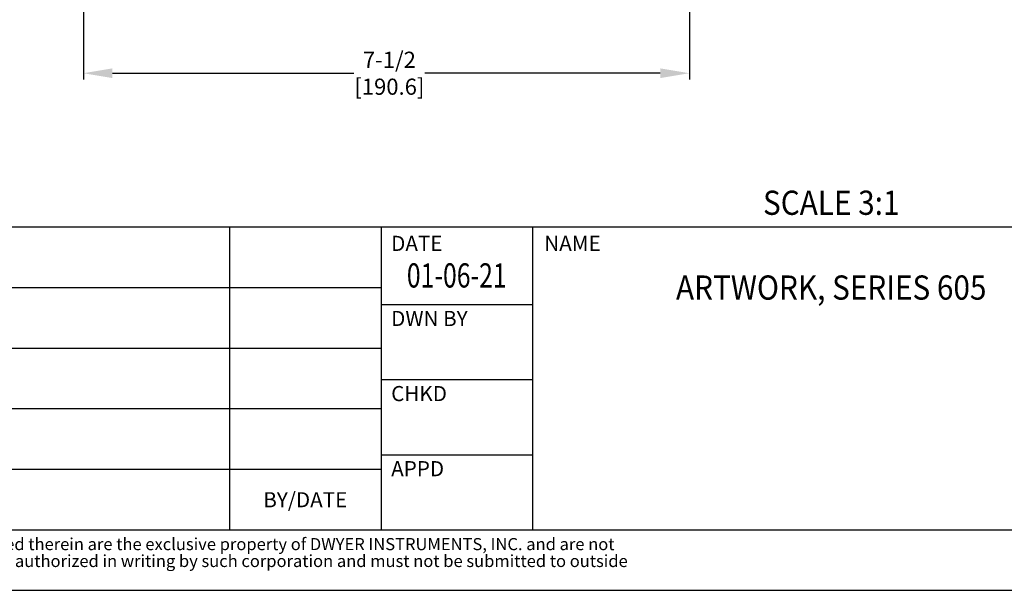
# Model space of a CAD drawing. Units: inches. Extents: x -240.9 to -193.2, y 0 to 31.1.
# Drawn here: x -216.1 to -203.9, y 0 to 7.1 of the extents above; entities that cross this region are included whole.
import ezdxf
from ezdxf.enums import TextEntityAlignment as Align

# ---------------------------------------------------------------- set-up
doc = ezdxf.new("R2010")
doc.units = ezdxf.units.IN
doc.header["$MEASUREMENT"] = 0
for name, color, linetype in [('DIMENS', 2, 'Continuous'), ('FORMAT', 8, 'Continuous'), ('FORMATTEXT', 7, 'Continuous'), ('TEXT', 7, 'Continuous')]:
    doc.layers.add(name, color=color, linetype=linetype)
doc.styles.add('ROMANS', font='romans.shx', dxfattribs={"width": 0.75})
doc.styles.add('STYLE1', font='romans.shx', dxfattribs={"width": 0.75, "height": 0.225})
doc.styles.add('STYLE2', font='romans.shx', dxfattribs={"height": 0.1})
doc.styles.add('STYLE3', font='romans.shx', dxfattribs={"height": 0.05})
doc.styles.add('STYLE4', font='romans.shx', dxfattribs={"height": 0.0625})
doc.dimstyles.new('DWYER_STANDARD', dxfattribs={"dimtxt": 0.1, "dimasz": 0.36, "dimexe": 0.078, "dimexo": 0.05, "dimgap": 0.05, "dimtad": 0, "dimtih": 1, "dimtoh": 1, "dimdec": 3, "dimrnd": 0.001, "dimzin": 4, "dimdsep": 46, "dimtxsty": 'ROMANS', "dimcen": 0.062, "dimclrd": 256, "dimclre": 256, "dimclrt": 256, "dimadec": 3, "dimazin": 1, "dimtfac": 1, "dimtdec": 3, "dimtofl": 0, "dimtmove": 0, "dimatfit": 1, "dimfxl": 0, "dimtolj": 1, "dimtzin": 0, "dimarcsym": 0})

# ---------------------------------------------------------------- blocks, each defined once
blk = doc.blocks.new('dwyerb')
at = {"layer": 'FORMAT'}
for p, q in [((5.52, 1.5), (15.76, 1.5)), ((9.12, 1.5), (9.12, 0.25)), ((9.745, 1.5), (9.745, 0.25)), ((10.37, 1.5), (10.37, 0.25)), ((5.52, 1.25), (9.745, 1.25)), ((9.745, 1.18), (10.37, 1.18)), ((5.52, 1), (9.745, 1)), ((9.745, 0.87), (10.37, 0.87)), ((5.52, 0.75), (9.745, 0.75)), ((9.745, 0.56), (10.37, 0.56)), ((5.52, 0.5), (9.745, 0.5)), ((5.52, 0.25), (12.835, 0.25)), ((0, 0), (15.76, 0))]:
    blk.add_line(p, q, dxfattribs=at)
for s, height, style, p in [('DATE', 0.0625, 'ROMANS', (9.7869, 1.4009)), ('NAME', 0.0625, 'ROMANS', (10.4186, 1.4009)), ('DWN BY', 0.0625, 'ROMANS', (9.7869, 1.0909)), ('CHKD', 0.0625, 'ROMANS', (9.7869, 0.7809)), ('APPD', 0.0625, 'ROMANS', (9.7869, 0.4709)), ('NOTICE: This drawing and the principles and elements of design embodied therein are the exclusive property of DWYER INSTRUMENTS, INC. and are not', 0.05, 'STYLE3', (5.906, 0.1658)), ('to be communicated, disclosed, reproduced or used except as previously authorized in writing by such corporation and must not be submitted to outside ', 0.05, 'STYLE3', (5.906, 0.0961))]:
    blk.add_text(s, height=height, dxfattribs=dict(at, style=style)).set_placement(p)
at = {"layer": 'FORMAT', "style": 'ROMANS'}
blk.add_text('BY/DATE', height=0.0625, dxfattribs=at).set_placement((9.4325, 0.3426), align=Align.CENTER)
at = {"layer": 'FORMAT', "style": 'STYLE4', "flags": 4}
for tag, p in [('DECTOL', (14.9061, 1.6996)), ('ANGTOL', (14.2666, 1.593))]:
    blk.add_attdef(tag, p, '', height=0.0625, dxfattribs=at)
at = {"layer": 'FORMATTEXT', "style": 'ROMANS', "width": 0.9, "flags": 4}
blk.add_attdef('TOP_FR_NO', text='', height=0.1, dxfattribs=at).set_placement((15.56, 10.2691), align=Align.RIGHT)
blk.add_attdef('SIDE_FR_NO', text='', height=0.1, rotation=90, dxfattribs=at).set_placement((15.889, 10.04), align=Align.RIGHT)
at = {"layer": 'FORMATTEXT'}
for tag, height, style, width, p in [('SCALE', 0.1, 'STYLE4', 0.9, (11.6025, 1.55)), ('RBDN', 0.1, 'STYLE2', 0.75, (5.6575, 1.325)), ('BYD', 0.07, 'STYLE4', 0.75, (9.4325, 1.39)), ('DATED', 0.07, 'STYLE4', 0.75, (9.4325, 1.28)), ('BYC', 0.07, 'STYLE4', 0.75, (9.4325, 1.14)), ('RBCN', 0.1, 'STYLE2', 0.75, (5.6575, 1.075)), ('DATEC', 0.07, 'STYLE4', 0.75, (9.4325, 1.03)), ('BYB', 0.07, 'STYLE4', 0.75, (9.4325, 0.89)), ('RBBN', 0.1, 'STYLE2', 0.75, (5.6575, 0.825)), ('DATEB', 0.07, 'STYLE4', 0.75, (9.4325, 0.78)), ('BYA', 0.07, 'STYLE4', 0.75, (9.4325, 0.64)), ('RBAN', 0.1, 'STYLE2', 0.75, (5.6575, 0.575)), ('DATEA', 0.07, 'STYLE4', 0.75, (9.4325, 0.53))]:
    blk.add_attdef(tag, text='', height=height, dxfattribs=dict(at, style=style, width=width)).set_placement(p, align=Align.CENTER)
at = {"layer": 'FORMATTEXT', "style": 'STYLE4', "width": 0.9}
blk.add_attdef('WAS_PROJ#', text='', height=0.0625, dxfattribs=at).set_placement((15.56, 1.5125), align=Align.RIGHT)
at = {"layer": 'FORMATTEXT', "style": 'STYLE4', "width": 0.75}
for tag, p in [('REVBLKDTEXTTOP', (5.8795, 1.395)), ('REVBLKDTEXTBTTM', (5.8795, 1.28)), ('REVBLKCTEXTTOP', (5.8795, 1.145)), ('REVBLKCTEXTBTTM', (5.8795, 1.03)), ('REVBLKBTEXTTOP', (5.8795, 0.895)), ('REVBLKBTEXTBTTM', (5.8795, 0.78)), ('REVBLKATEXTTOP', (5.8795, 0.645)), ('REVBLKATEXTBTTM', (5.8795, 0.53))]:
    blk.add_attdef(tag, p, '', height=0.07, dxfattribs=at)
at = {"layer": 'FORMATTEXT', "flags": 4}
for tag, style, width, p in [('MATERIALFR', 'ROMANS', 0.75, (14.2975, 1.3459)), ('DATE', 'ROMANS', 0.75, (10.0575, 1.25)), ('T1L', 'STYLE2', 0.9, (11.6025, 1.1999)), ('MATERIALDESCR', 'ROMANS', 0.75, (14.2975, 1.1745)), ('T2L', 'STYLE2', 0.9, (11.6025, 1.0439)), ('FINISHFR', 'ROMANS', 0.75, (14.2975, 0.9795)), ('DRAFTER', 'ROMANS', 0.75, (10.0575, 0.94)), ('T3L', 'STYLE2', 0.9, (11.6025, 0.8879)), ('FINISHDESCR', 'ROMANS', 0.75, (14.2975, 0.8081)), ('T4L', 'STYLE2', 0.9, (11.6025, 0.7319)), ('T5L', 'STYLE2', 0.9, (11.6025, 0.5759)), ('T6L', 'STYLE2', 0.9, (11.6025, 0.4199)), ('APPDBY', 'ROMANS', 0.75, (10.0575, 0.32))]:
    blk.add_attdef(tag, text='', height=0.1, dxfattribs=dict(at, style=style, width=width)).set_placement(p, align=Align.CENTER)
at = {"layer": 'FORMATTEXT', "style": 'STYLE1', "width": 0.625, "flags": 4}
blk.add_attdef('DWG_FR#', (13.5049, 0.0861), '', height=0.2, dxfattribs=at)
blk = doc.blocks.new('*D256')
at = {"layer": 'DEFPOINTS', "color": 0}
for p in [(-215.306, 14.054), (-207.805, 14.054), (-207.805, 6.404)]:
    blk.add_point(p, dxfattribs=at)
at = {"layer": 'TEXT', "lineweight": -2}
for p, q in [((-215.306, 13.854), (-215.306, 6.326)), ((-207.805, 13.854), (-207.805, 6.326)), ((-214.946, 6.404), (-211.958, 6.404)), ((-208.165, 6.404), (-211.079, 6.404))]:
    blk.add_line(p, q, dxfattribs=at)
at = {"layer": 'TEXT'}
for points in [[(-214.946, 6.464), (-214.946, 6.344), (-215.306, 6.404)], [(-208.165, 6.344), (-208.165, 6.464), (-207.805, 6.404)]]:
    blk.add_solid(points, dxfattribs=at)
at = {"layer": 'TEXT', "insert": (-211.518, 6.404), "char_height": 0.2, "attachment_point": 5, "style": 'ROMANS'}
blk.add_mtext('\\A1;7-1/2\\P[190.6]', dxfattribs=at)

msp = doc.modelspace()

# ---------------------------------------------------------------- block references
at = {"layer": 'DIMENS'}
ref = msp.add_blockref('dwyerb', (-240.8566, 0), dxfattribs=dict(at, xscale=3, yscale=3, zscale=3))
ref.add_attrib('DATE', '01-06-21', dxfattribs={"layer": 'FORMATTEXT', "height": 0.3, "style": 'ROMANS', "width": 0.75, "flags": 4}).set_placement((-210.6841, 3.75), align=Align.CENTER)
ref.add_attrib('T1L', 'ARTWORK, SERIES 605', dxfattribs={"layer": 'FORMATTEXT', "height": 0.3, "style": 'STYLE2', "width": 0.9, "flags": 4}).set_placement((-206.0491, 3.5996), align=Align.CENTER)
ref.add_attrib('SCALE', 'SCALE 3:1', dxfattribs={"layer": 'FORMATTEXT', "height": 0.3, "style": 'STYLE4', "width": 0.9}).set_placement((-206.0491, 4.65), align=Align.CENTER)

# ---------------------------------------------------------------- dimensions: what is measured, and where the dimension line sits
at = {"layer": 'TEXT'}
dim = msp.add_linear_dim(base=(-207.8053, 6.4043), p1=(-215.3063, 14.0543), p2=(-207.8053, 14.0543), text='7-1/2\\P[190.6]', dimstyle='DWYER_STANDARD', override={"dimtxt": 0.2, "dimasz": 0.36, "dimexo": 0.2}, dxfattribs=at)
dim.commit()
dim.dimension.update_dxf_attribs({"geometry": '*D256', "text_midpoint": (-211.5183, 6.4043), "dimtype": 160})

doc.saveas('drawing.dxf')
